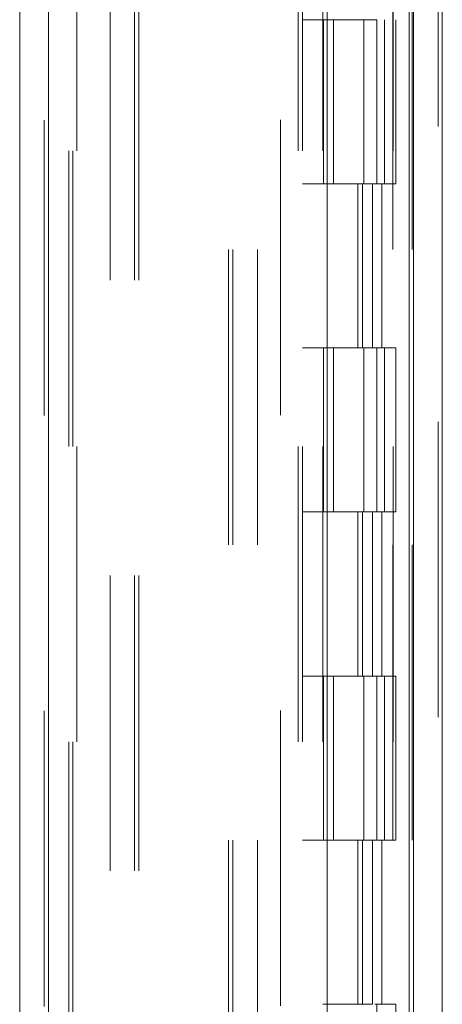
# Model space of a CAD drawing. Units: inches. Extents: x 0 to 23.4, y 0 to 16.5.
# Drawn here: x 11.6 to 11.8, y 7.1 to 7.4 of the extents above; entities that cross this region are included whole.
import ezdxf

# ---------------------------------------------------------------- set-up
doc = ezdxf.new("R2010")
doc.units = ezdxf.units.IN
doc.header["$MEASUREMENT"] = 0
doc.linetypes.add('HIDDEN', pattern=[0.075, 0.05, -0.025])

msp = doc.modelspace()

# ---------------------------------------------------------------- linework, layer by layer
at = {"color": 7, "linetype": 'Continuous', "lineweight": 15}
for p, q in [((11.77158, 11.63419), (11.77158, 4.98413)), ((11.78132, 11.63419), (11.78132, 4.98413)), ((11.63818, 5.08624), (11.63818, 11.53208)), ((11.64792, 11.53196), (11.64792, 5.08637)), ((11.74237, 11.53196), (11.74237, 5.08637)), ((11.77014, 11.48624), (11.77014, 5.13208))]:
    msp.add_line(p, q, dxfattribs=at)
at = {"color": 7, "linetype": 'HIDDEN', "lineweight": 0}
for p, q in [((11.77988, 4.98413), (11.77988, 11.63419)), ((11.78132, 11.63419), (11.78132, 4.98413)), ((11.64648, 5.08624), (11.64648, 11.53208)), ((11.64792, 11.53196), (11.64792, 5.08637)), ((11.72651, 5.08637), (11.72651, 11.53196)), ((11.66877, 5.13208), (11.66877, 11.48624)), ((11.67707, 5.13208), (11.67707, 11.48624)), ((11.67851, 5.13208), (11.67851, 11.48624)), ((11.77014, 5.13208), (11.77014, 11.48624)), ((11.65759, 11.47583), (11.65759, 5.14249)), ((11.73248, 11.47583), (11.73248, 5.14249)), ((11.73392, 11.47583), (11.73392, 5.14249)), ((11.74087, 11.47583), (11.74087, 5.14249)), ((11.76455, 5.14249), (11.76455, 11.47583)), ((11.76464, 11.47583), (11.76464, 5.14249)), ((11.77107, 5.14249), (11.77107, 11.47583)), ((11.65478, 5.47583), (11.65478, 11.14249)), ((11.65622, 5.47583), (11.65622, 11.14249)), ((11.70896, 11.14249), (11.70896, 5.47583)), ((11.7104, 11.14249), (11.7104, 5.47583)), ((11.7187, 11.14249), (11.7187, 5.47583)), ((11.74087, 7.42027), (11.73392, 7.42027)), ((11.74113, 7.42027), (11.74113, 7.36472)), ((11.74113, 7.42027), (11.75845, 7.42027)), ((11.74447, 7.42027), (11.74447, 7.36472)), ((11.75476, 7.36472), (11.75476, 7.42027)), ((11.75845, 7.42027), (11.75909, 7.42027)), ((11.75909, 7.42027), (11.75909, 7.36472)), ((11.7617, 7.36472), (11.7617, 7.42027)), ((11.76561, 7.36472), (11.76561, 7.42027)), ((11.74087, 7.36472), (11.73392, 7.36472)), ((11.74087, 7.36472), (11.75764, 7.36472)), ((11.75845, 7.36472), (11.74113, 7.36472)), ((11.75273, 7.36472), (11.75273, 7.30916)), ((11.75434, 7.36472), (11.75434, 7.30916)), ((11.75764, 7.36472), (11.75764, 7.30916)), ((11.75909, 7.36472), (11.75845, 7.36472)), ((11.76561, 7.36472), (11.75909, 7.36472)), ((11.76086, 7.36472), (11.76086, 7.30916)), ((11.74087, 7.30916), (11.73392, 7.30916)), ((11.75764, 7.30916), (11.74087, 7.30916)), ((11.74113, 7.30916), (11.74113, 7.25361)), ((11.74113, 7.30916), (11.75845, 7.30916)), ((11.74447, 7.30916), (11.74447, 7.25361)), ((11.75476, 7.25361), (11.75476, 7.30916)), ((11.75845, 7.30916), (11.75909, 7.30916)), ((11.75909, 7.30916), (11.75909, 7.25361)), ((11.76561, 7.30916), (11.75909, 7.30916)), ((11.7617, 7.25361), (11.7617, 7.30916)), ((11.76561, 7.25361), (11.76561, 7.30916)), ((11.74087, 7.25361), (11.73392, 7.25361)), ((11.74087, 7.25361), (11.75764, 7.25361)), ((11.75845, 7.25361), (11.74113, 7.25361)), ((11.75273, 7.25361), (11.75273, 7.19805)), ((11.75434, 7.25361), (11.75434, 7.19805)), ((11.75764, 7.25361), (11.75764, 7.19805)), ((11.75909, 7.25361), (11.75845, 7.25361)), ((11.76561, 7.25361), (11.75909, 7.25361)), ((11.76086, 7.25361), (11.76086, 7.19805)), ((11.74087, 7.19805), (11.73392, 7.19805)), ((11.75764, 7.19805), (11.74087, 7.19805)), ((11.74113, 7.19805), (11.74113, 7.14249)), ((11.74113, 7.19805), (11.75845, 7.19805)), ((11.74447, 7.19805), (11.74447, 7.14249)), ((11.75476, 7.14249), (11.75476, 7.19805)), ((11.75845, 7.19805), (11.75909, 7.19805)), ((11.75909, 7.19805), (11.75909, 7.14249)), ((11.76561, 7.19805), (11.75909, 7.19805)), ((11.7617, 7.14249), (11.7617, 7.19805)), ((11.76561, 7.14249), (11.76561, 7.19805)), ((11.74087, 7.14249), (11.73392, 7.14249)), ((11.74087, 7.14249), (11.75764, 7.14249)), ((11.75845, 7.14249), (11.74113, 7.14249)), ((11.75273, 7.14249), (11.75273, 7.08694)), ((11.75434, 7.14249), (11.75434, 7.08694)), ((11.75764, 7.14249), (11.75764, 7.08694)), ((11.75909, 7.14249), (11.75845, 7.14249)), ((11.76561, 7.14249), (11.75909, 7.14249)), ((11.76086, 7.14249), (11.76086, 7.08694)), ((11.75764, 7.08694), (11.74087, 7.08694)), ((11.75845, 7.08694), (11.75909, 7.08694)), ((11.75909, 7.08694), (11.75909, 7.03138)), ((11.76561, 7.08694), (11.75909, 7.08694)), ((11.76561, 7.03138), (11.76561, 7.08694))]:
    msp.add_line(p, q, dxfattribs=at)

doc.saveas('drawing.dxf')
